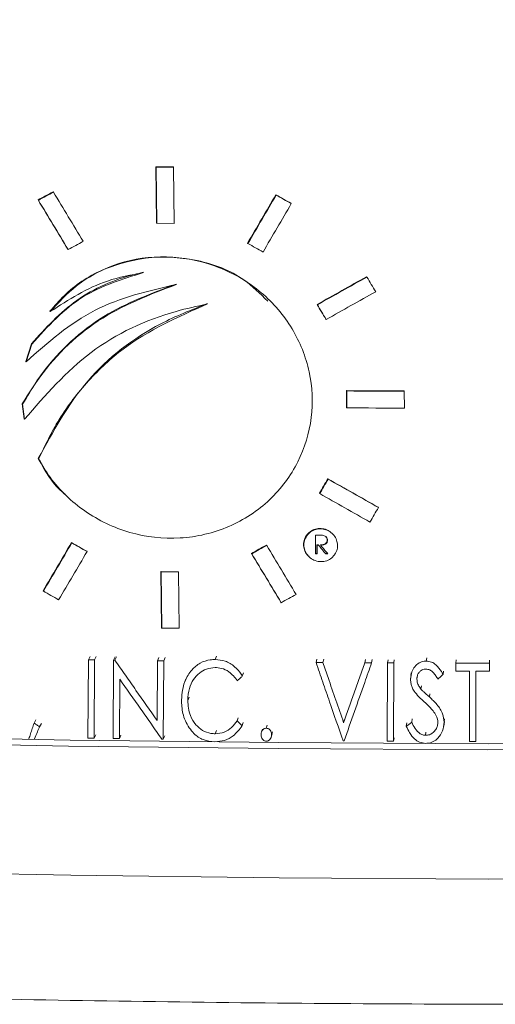
# Model space of a CAD drawing. Units: inches. Extents: x 4 to 307, y 2 to 198.
# Drawn here: x 261 to 262, y 93 to 93 of the extents above; entities that cross this region are included whole.
import ezdxf

# ---------------------------------------------------------------- set-up
doc = ezdxf.new("R2010")
doc.units = ezdxf.units.IN
doc.header["$LTSCALE"] = 2
doc.header["$MEASUREMENT"] = 0
doc.linetypes.add('SLD-Solid', pattern=[0])

msp = doc.modelspace()

# ---------------------------------------------------------------- linework, layer by layer
at = {"color": 7, "linetype": 'SLD-Solid', "lineweight": 15}
for p, q in [((261.4930548, 93.1968277), (261.506914, 93.1966457)), ((261.4936169, 93.1520686), (261.4930548, 93.1968277)), ((261.4930548, 93.1968277), (261.4933239, 93.1965628)), ((261.4933239, 93.1965628), (261.4938858, 93.1518038)), ((261.4933239, 93.1965628), (261.5071826, 93.196381)), ((261.506914, 93.1966457), (261.5071826, 93.196381)), ((261.5077439, 93.1516225), (261.5071826, 93.196381)), ((261.4113697, 93.1768494), (261.4116403, 93.1765831)), ((261.5887724, 93.1745203), (261.5890397, 93.174257)), ((261.3993999, 93.1703439), (261.3996705, 93.1700773)), ((261.6008064, 93.1677), (261.6010735, 93.1674369)), ((261.4936169, 93.1520686), (261.4938858, 93.1518038)), ((261.4938858, 93.1518038), (261.5077439, 93.1516225)), ((261.5662403, 93.1359824), (261.5665079, 93.1357188)), ((261.423082, 93.1311822), (261.4233522, 93.1309161)), ((261.6610326, 93.1092727), (261.6612988, 93.1090106)), ((261.5836681, 93.0905815), (261.5833952, 93.0908502)), ((261.6215614, 93.0871673), (261.6218282, 93.0869046)), ((261.4088511, 93.0817439), (261.4091215, 93.0814775)), ((261.6285959, 93.0754876), (261.6288627, 93.075225)), ((261.3895697, 93.0418654), (261.3940821, 93.0559401)), ((261.3943528, 93.0556735), (261.3898406, 93.0415986)), ((261.3940821, 93.0559401), (261.3943528, 93.0556735)), ((261.3895697, 93.0418654), (261.3898406, 93.0415986)), ((261.6450939, 93.0051091), (261.6449268, 93.0185351)), ((261.6449268, 93.0185351), (261.6451933, 93.0182727)), ((261.6451933, 93.0182727), (261.6453604, 93.0048467)), ((261.6907702, 93.0182761), (261.691036, 93.0180144)), ((261.6912027, 93.0045887), (261.691036, 93.0180144)), ((261.3884108, 92.9961058), (261.3868136, 93.0081298)), ((261.3868136, 93.0081298), (261.3870846, 93.007863)), ((261.3870846, 93.007863), (261.3886816, 92.995839)), ((261.6450939, 93.0051091), (261.6453604, 93.0048467)), ((261.3884108, 92.9961058), (261.3886816, 92.995839)), ((261.39956, 92.9644409), (261.3998306, 92.9641744)), ((261.6301784, 92.9483754), (261.6304452, 92.9481128)), ((261.4208518, 92.9359203), (261.4211524, 92.9356243)), ((261.6234341, 92.9367992), (261.6237009, 92.9365365)), ((261.6701897, 92.9257434), (261.6704559, 92.9254813)), ((261.6202417, 92.9035168), (261.6204274, 92.8886066)), ((261.6296375, 92.8997198), (261.6299043, 92.8994571)), ((261.6339578, 92.9045464), (261.6336914, 92.9048088)), ((261.4260281, 92.8975541), (261.4262982, 92.8972881)), ((261.4381514, 92.8906463), (261.4384214, 92.8903805)), ((261.581203, 92.8955515), (261.5814705, 92.8952882)), ((261.6214485, 92.8957404), (261.6215341, 92.8888588)), ((261.6214485, 92.8957404), (261.6217153, 92.8954776)), ((261.6218009, 92.888596), (261.6217153, 92.8954776)), ((261.6225643, 92.8957318), (261.6228312, 92.8954691)), ((261.6242627, 92.895719), (261.6245294, 92.8954562)), ((261.5693265, 92.8889545), (261.5695943, 92.8886909)), ((261.6148324, 92.8866309), (261.6150994, 92.8863679)), ((261.6215341, 92.8888588), (261.6218009, 92.888596)), ((261.6299696, 92.8887956), (261.6302364, 92.8885329)), ((261.4976612, 92.8298024), (261.4970996, 92.8745612)), ((261.4970996, 92.8745612), (261.510955, 92.8743828)), ((261.4970996, 92.8745612), (261.4973684, 92.8742965)), ((261.4973684, 92.8742965), (261.49793, 92.8295376)), ((261.4973684, 92.8742965), (261.5112235, 92.8741183)), ((261.510955, 92.8743828), (261.5112235, 92.8741183)), ((261.5117846, 92.8293599), (261.5112235, 92.8741183)), ((261.4033301, 92.8591794), (261.4036006, 92.858913)), ((261.5928217, 92.8499763), (261.593089, 92.8497131)), ((261.4976612, 92.8298024), (261.49793, 92.8295376)), ((261.49793, 92.8295376), (261.5117846, 92.8293599)), ((261.4390171, 92.7419432), (261.4394093, 92.8042481)), ((261.4394093, 92.8042481), (261.4407503, 92.8068278)), ((261.4444044, 92.8041704), (261.4440177, 92.7418654)), ((261.4444044, 92.8041704), (261.4457266, 92.8067504)), ((261.4594762, 92.8039425), (261.4607416, 92.8065233)), ((261.4605303, 92.8039269), (261.4617919, 92.8065079)), ((261.494468, 92.8034522), (261.4956019, 92.8060349)), ((261.4994689, 92.8033866), (261.5005839, 92.8059695)), ((261.5404428, 92.8044881), (261.5414037, 92.807073)), ((261.6207817, 92.8021319), (261.6214403, 92.8047196)), ((261.6262358, 92.8020907), (261.6268737, 92.8046785)), ((261.6595927, 92.8018672), (261.660105, 92.8044558)), ((261.6650486, 92.8018353), (261.6655404, 92.804424)), ((261.6776636, 92.8017665), (261.6781081, 92.8043555)), ((261.6826767, 92.8017411), (261.6831023, 92.8043302)), ((261.7085743, 92.8032252), (261.7089024, 92.8058148)), ((261.7321464, 92.8015495), (261.7323858, 92.8041394)), ((261.7588914, 92.8014907), (261.7590302, 92.8040807)), ((261.4591062, 92.7416373), (261.4594762, 92.8039425)), ((261.4942153, 92.7559365), (261.494468, 92.8034522)), ((261.4994689, 92.8033866), (261.4991427, 92.7410807)), ((261.6775337, 92.7394588), (261.6776636, 92.8017665)), ((261.6826767, 92.8017411), (261.6825522, 92.7394334)), ((261.7321392, 92.7951594), (261.7321464, 92.8015495)), ((261.7588914, 92.8014907), (261.7588872, 92.7951005)), ((261.7588872, 92.7951005), (261.759026, 92.7976906)), ((261.4643863, 92.7889547), (261.464109, 92.7415639)), ((261.5171619, 92.7891528), (261.5159979, 92.7862932)), ((261.5620529, 92.7912253), (261.5629322, 92.793811)), ((261.6961063, 92.7887355), (261.6964112, 92.7908413)), ((261.6966575, 92.7937903), (261.6963457, 92.7916959)), ((261.7011214, 92.7889761), (261.7015177, 92.7918589)), ((261.7220224, 92.792631), (261.7222999, 92.7952208)), ((261.7429533, 92.739214), (261.7430052, 92.7951317)), ((261.7480206, 92.7951206), (261.7479733, 92.7392029)), ((261.7043864, 92.7809122), (261.7047301, 92.7835017)), ((261.5185738, 92.7719288), (261.5196163, 92.7745126)), ((261.5579391, 92.7555696), (261.5588333, 92.7581552)), ((261.6969869, 92.7545442), (261.6973583, 92.7571336)), ((261.7228093, 92.7545343), (261.7230836, 92.757124)), ((261.3961494, 92.7538403), (261.3976517, 92.7564173)), ((261.4005911, 92.7509914), (261.4020767, 92.7535687)), ((261.5618904, 92.7518218), (261.5627696, 92.7544075)), ((261.5811777, 92.7497472), (261.5819845, 92.7523336)), ((261.6427835, 92.7541318), (261.6433588, 92.7567201)), ((261.6926952, 92.7514055), (261.6930828, 92.7539948)), ((261.7225903, 92.7514602), (261.7229839, 92.7552097)), ((261.4440177, 92.7418654), (261.4453398, 92.7444454)), ((261.464109, 92.7415639), (261.4653556, 92.744145)), ((261.4991427, 92.7410807), (261.5002577, 92.7436637)), ((261.540411, 92.7453742), (261.5413709, 92.747959)), ((261.5780449, 92.7489702), (261.5772579, 92.7465068)), ((261.5850259, 92.7425193), (261.5858988, 92.7453799)), ((261.5853356, 92.744516), (261.5860831, 92.7469603)), ((261.6825522, 92.7394334), (261.6829778, 92.7420226)), ((261.7079736, 92.7441145), (261.7083035, 92.7467041)), ((261.7479733, 92.7392029), (261.7481531, 92.7417929))]:
    msp.add_line(p, q, dxfattribs=at)
at = {"color": 8, "linetype": 'SLD-Solid', "lineweight": 15}
msp.add_line((261.7110778, 92.7746828), (261.7113962, 92.7772724), dxfattribs=at)
at = {"color": 7, "linetype": 'SLD-Solid', "lineweight": 15, "flags": 128}
for points in [[(265.7396377, 93.5666674), (265.7602945, 93.5471341), (265.7847286, 93.5183957), (265.8022576, 93.4895057), (265.8128505, 93.460514), (265.816489, 93.4314709), (265.8131671, 93.4024266), (265.8028901, 93.3734315), (265.785676, 93.3445358), (265.7615549, 93.3157893), (265.7305681, 93.2872421), (265.6927695, 93.2589433), (265.6482247, 93.2309421), (265.5970102, 93.2032869), (265.5392152, 93.1760256), (265.4749398, 93.1492053), (265.404295, 93.1228726), (265.3274029, 93.097073), (265.2443972, 93.0718511), (265.1554213, 93.0472507), (265.060629, 93.0233142), (264.9601849, 93.0000832), (264.8542626, 92.9775979), (264.7430453, 92.9558972), (264.6267257, 92.9350186), (264.5055053, 92.9149984), (264.379594, 92.8958711), (264.2492095, 92.8776699), (264.1145775, 92.8604262), (263.9759313, 92.8441701), (263.833511, 92.8289295), (263.6875628, 92.8147308), (263.5383398, 92.8015987), (263.3860997, 92.7895559), (263.2311069, 92.7786232), (263.0736289, 92.7688196), (262.9139389, 92.760162), (262.7523131, 92.7526654), (262.5890315, 92.7463428), (262.4243763, 92.7412052), (262.2586331, 92.7372614), (262.0920885, 92.7345182), (261.9250309, 92.7329805), (261.7577497, 92.7326508), (261.5905342, 92.7335298), (261.423674, 92.7356158), (261.2574579, 92.7389055), (261.0921738, 92.7433929), (260.9281078, 92.7490703), (260.7655438, 92.755928), (260.6047634, 92.763954), (260.4460448, 92.7731345), (260.2896628, 92.7834535), (260.1358881, 92.7948932), (259.9849871, 92.8074339), (259.8372207, 92.8210536), (259.6928451, 92.835729), (259.55211, 92.8514346), (259.415259, 92.8681432), (259.2825292, 92.8858259), (259.1541504, 92.904452), (259.0303447, 92.9239894), (258.9113263, 92.9444041), (258.7973014, 92.965661), (258.6884675, 92.9877231), (258.5850128, 93.0105522), (258.4871166, 93.0341089), (258.3949483, 93.0583523), (258.3086673, 93.0832406), (258.2284235, 93.1087305), (258.1543551, 93.1347781), (258.0865907, 93.1613381), (258.0252476, 93.1883646), (257.9704319, 93.2158109), (257.9222387, 93.2436293), (257.8807512, 93.2717718), (257.8460415, 93.3001896), (257.8181693, 93.3288335), (257.7971833, 93.357654), (257.7831194, 93.3866012), (257.7760021, 93.4156248), (257.7758439, 93.4446748), (257.7826447, 93.4737007), (257.7963932, 93.5026524), (257.8170652, 93.5314798), (257.8446251, 93.5601328), (257.851904, 93.5666674)], [(265.7430619, 93.5528078), (265.7466997, 93.5491294), (265.7710504, 93.5204896), (265.7885191, 93.4916985), (265.7990756, 93.4628063), (265.8027017, 93.4338628), (265.7993911, 93.4049181), (265.7891493, 93.3760225), (265.7719946, 93.3472258), (265.747956, 93.318578), (265.7170755, 93.2901286), (265.6794065, 93.2619269), (265.6350143, 93.2340217), (265.5839755, 93.2064613), (265.5263788, 93.1792934), (265.4623235, 93.1525652), (265.391921, 93.1263227), (265.3152929, 93.1006116), (265.2325718, 93.0754762), (265.1439007, 93.0509601), (265.0494336, 93.0271057), (264.949334, 93.0039544), (264.8437747, 92.9815462), (264.732939, 92.9599199), (264.6170183, 92.9391129), (264.4962136, 92.9191613), (264.3707338, 92.9000996), (264.2407965, 92.8819608), (264.1066263, 92.8647763), (263.9684555, 92.8485759), (263.8265235, 92.8333875), (263.6810756, 92.8192376), (263.5323644, 92.8061505), (263.3806465, 92.794149), (263.226185, 92.7832538), (263.0692472, 92.7734838), (262.9101046, 92.7648559), (262.7490332, 92.757385), (262.5863112, 92.7510841), (262.422221, 92.7459641), (262.2570459, 92.7420338), (262.0910726, 92.7393), (261.9245877, 92.7377676), (261.7578799, 92.737439), (261.5912379, 92.738315), (261.4249498, 92.7403939), (261.2593038, 92.7436722), (261.0945865, 92.7481442), (260.931083, 92.7538022), (260.7690766, 92.7606364), (260.6088473, 92.7686349), (260.450673, 92.7777839), (260.2948274, 92.7880676), (260.14158, 92.799468), (259.9911964, 92.8119656), (259.8439367, 92.8255387), (259.7000562, 92.8401638), (259.5598036, 92.8558155), (259.423422, 92.8724668), (259.2911474, 92.8900889), (259.1632087, 92.9086511), (259.0398274, 92.9281215), (258.9212172, 92.9484662), (258.8075833, 92.9696502), (258.6991225, 92.9916366), (258.5960228, 93.0143875), (258.4984622, 93.0378634), (258.4066101, 93.0620237), (258.320625, 93.0868266), (258.2406561, 93.1122292), (258.1668418, 93.1381874), (258.0993098, 93.1646563), (258.038177, 93.1915901), (257.9835492, 93.2189423), (257.9355213, 93.2466653), (257.8941763, 93.2747113), (257.8595855, 93.3030317), (257.8318089, 93.3315774), (257.8108944, 93.3602991), (257.796879, 93.3891469), (257.7897861, 93.4180711), (257.7896285, 93.4470214), (257.7964061, 93.4759478), (257.8101073, 93.5048003), (257.8307084, 93.5335288), (257.8511046, 93.5553913)], [(261.6233045, 92.9034934), (261.6229217, 92.9034963), (261.6225388, 92.9034992), (261.6221559, 92.9035022), (261.621773, 92.9035051), (261.6213903, 92.903508), (261.6210074, 92.903511), (261.6206244, 92.9035139), (261.6202417, 92.9035168)], [(261.6225643, 92.8957318), (261.6224249, 92.8957329), (261.6222854, 92.895734), (261.622146, 92.8957351), (261.6220065, 92.8957361), (261.6218668, 92.8957372), (261.6217274, 92.8957383), (261.6215879, 92.8957393), (261.6214485, 92.8957404)], [(261.6217153, 92.8954776), (261.6218547, 92.8954766), (261.6219942, 92.8954755), (261.6221338, 92.8954745), (261.6222731, 92.8954734), (261.6224127, 92.8954723), (261.6225521, 92.8954712), (261.6226916, 92.8954702), (261.6228312, 92.8954691)], [(261.6215341, 92.8888588), (261.6213624, 92.8888601), (261.6211907, 92.8888614), (261.6210189, 92.8888627), (261.6208474, 92.8888641), (261.6206757, 92.8888654), (261.6205039, 92.8888667), (261.6203323, 92.8888681), (261.6201606, 92.8888694)], [(261.6204274, 92.8886066), (261.6205992, 92.8886053), (261.6207707, 92.888604), (261.6209426, 92.8886027), (261.6211142, 92.8886013), (261.6212859, 92.8886), (261.6214576, 92.8885987), (261.6216292, 92.8885973), (261.6218009, 92.888596)], [(261.6299696, 92.8887956), (261.6297574, 92.8887971), (261.6295452, 92.8887987), (261.6293329, 92.8888002), (261.6291207, 92.8888018), (261.6289084, 92.8888034), (261.6286962, 92.8888049), (261.6284839, 92.8888065), (261.6282718, 92.8888081)], [(261.6285384, 92.8885454), (261.6287507, 92.8885438), (261.628963, 92.8885423), (261.6291752, 92.8885407), (261.6293874, 92.8885392), (261.6295997, 92.8885376), (261.6298119, 92.8885361), (261.6300241, 92.8885345), (261.6302364, 92.8885329)], [(261.4394093, 92.8042481), (261.4400337, 92.8042383), (261.4406581, 92.8042286), (261.4412825, 92.8042188), (261.4419067, 92.8042091), (261.4425311, 92.8041994), (261.4431556, 92.8041897), (261.44378, 92.80418), (261.4444044, 92.8041704)], [(261.4594762, 92.8039425), (261.4596079, 92.8039405), (261.4597398, 92.8039386), (261.4598716, 92.8039366), (261.4600032, 92.8039347), (261.4601351, 92.8039328), (261.4602668, 92.8039308), (261.4603984, 92.8039289), (261.4605303, 92.8039269)], [(261.494468, 92.8034522), (261.4950933, 92.803444), (261.4957183, 92.8034357), (261.4963433, 92.8034275), (261.4969684, 92.8034192), (261.4975936, 92.8034111), (261.4982187, 92.8034029), (261.4988438, 92.8033947), (261.4994689, 92.8033866)], [(261.6207817, 92.8021319), (261.6214636, 92.8021267), (261.6221453, 92.8021215), (261.622827, 92.8021163), (261.6235088, 92.8021111), (261.6241904, 92.802106), (261.6248722, 92.8021009), (261.625554, 92.8020958), (261.6262358, 92.8020907)], [(261.6595927, 92.8018672), (261.6602746, 92.8018631), (261.6609565, 92.8018591), (261.6616385, 92.801855), (261.6623206, 92.8018511), (261.6630026, 92.8018471), (261.6636845, 92.8018431), (261.6643665, 92.8018392), (261.6650486, 92.8018353)], [(261.6776636, 92.8017665), (261.6782904, 92.8017632), (261.6789169, 92.80176), (261.6795436, 92.8017568), (261.6801702, 92.8017536), (261.6807968, 92.8017504), (261.6814234, 92.8017473), (261.6820501, 92.8017442), (261.6826767, 92.8017411)], [(261.7430052, 92.7951317), (261.7416469, 92.7951348), (261.7402887, 92.7951381), (261.7389305, 92.7951415), (261.7375723, 92.7951449), (261.7362139, 92.7951484), (261.7348557, 92.795152), (261.7334974, 92.7951556), (261.7321392, 92.7951594)], [(261.7588872, 92.7951005), (261.7575289, 92.7951027), (261.7561705, 92.795105), (261.7548123, 92.7951074), (261.7534537, 92.7951099), (261.7520956, 92.7951125), (261.7507372, 92.7951151), (261.7493789, 92.7951178), (261.7480206, 92.7951206)], [(261.4440177, 92.7418654), (261.4433926, 92.7418751), (261.4427675, 92.7418847), (261.4421424, 92.7418945), (261.4415173, 92.7419042), (261.4408921, 92.7419139), (261.4402672, 92.7419237), (261.4396422, 92.7419334), (261.4390171, 92.7419432)], [(261.464109, 92.7415639), (261.4634834, 92.741573), (261.4628581, 92.7415821), (261.4622328, 92.7415913), (261.4616074, 92.7416004), (261.460982, 92.7416096), (261.4603566, 92.7416188), (261.4597314, 92.7416281), (261.4591062, 92.7416373)], [(261.4991427, 92.7410807), (261.4990011, 92.7410826), (261.4988592, 92.7410844), (261.4987175, 92.7410863), (261.4985756, 92.7410881), (261.498434, 92.74109), (261.4982921, 92.7410918), (261.4981504, 92.7410937), (261.4980085, 92.7410955)], [(261.6431627, 92.7396627), (261.643058, 92.7396633), (261.6429536, 92.739664), (261.642849, 92.7396648), (261.6427446, 92.7396655), (261.64264, 92.7396662), (261.6425356, 92.7396669), (261.642431, 92.7396676), (261.6423266, 92.7396683)], [(261.6825522, 92.7394334), (261.6819249, 92.7394366), (261.6812976, 92.7394397), (261.6806703, 92.7394428), (261.680043, 92.739446), (261.6794156, 92.7394492), (261.6787884, 92.7394524), (261.678161, 92.7394556), (261.6775337, 92.7394588)], [(261.7479733, 92.7392029), (261.7473459, 92.7392042), (261.7467183, 92.7392056), (261.7460908, 92.7392069), (261.7454633, 92.7392083), (261.7448357, 92.7392097), (261.7442083, 92.7392111), (261.7435808, 92.7392125), (261.7429533, 92.739214)]]:
    msp.add_lwpolyline(points, dxfattribs=at)
at = {"color": 8, "linetype": 'SLD-Solid', "lineweight": 15, "flags": 128}
msp.add_lwpolyline([(265.7953884, 93.3021664), (265.7941611, 93.2963236), (265.7839328, 93.2674657), (265.7668004, 93.2387066), (265.7427931, 93.2100962), (265.7119532, 93.1816839), (265.6743332, 93.1535191), (265.6299991, 93.1256503), (265.5790271, 93.098126), (265.5215056, 93.0709936), (265.4575341, 93.0443003), (265.3872233, 93.0180921), (265.3106952, 92.9924145), (265.2280822, 92.967312), (265.1395272, 92.9428279), (265.0451834, 92.9190047), (264.9452143, 92.8958837), (264.839793, 92.8735047), (264.7291021, 92.8519066), (264.6133329, 92.8311268), (264.4926859, 92.8112013), (264.3673702, 92.7921645), (264.2376025, 92.7740494), (264.1036074, 92.7568874), (263.9656173, 92.7407081), (263.8238708, 92.7255396), (263.6786131, 92.7114081), (263.5300959, 92.6983381), (263.3785761, 92.6863523), (263.2243164, 92.6754714), (263.0675836, 92.6657141), (262.908649, 92.6570975), (262.7477878, 92.6496363), (262.5852785, 92.6433437), (262.4214025, 92.6382303), (262.2564433, 92.6343051), (262.0906867, 92.631575), (261.9244194, 92.6300445), (261.7579295, 92.6297164), (261.5915051, 92.6305912), (261.4254344, 92.6326674), (261.2600046, 92.6359415), (261.0955025, 92.6404077), (260.9322126, 92.6460583), (260.7704176, 92.6528835), (260.6103978, 92.6608715), (260.4524302, 92.6700086), (260.2967879, 92.6802788), (260.1437409, 92.6916644), (259.9935536, 92.7041457), (259.8464865, 92.717701), (259.7027939, 92.732307), (259.5627246, 92.7479383), (259.4265211, 92.7645678), (259.2944191, 92.7821668), (259.1666476, 92.8007049), (259.0434276, 92.8201498), (258.9249722, 92.840468), (258.8114868, 92.8616242), (258.7031679, 92.883582), (258.6002025, 92.9063031), (258.5027696, 92.9297483), (258.4110372, 92.9538771), (258.3251645, 92.9786476), (258.2453001, 93.004017), (258.1715823, 93.0299413), (258.1041385, 93.0563756), (258.0430854, 93.0832743), (257.9885293, 93.1105907), (257.9405641, 93.1382775), (257.8992728, 93.1662869), (257.8647272, 93.1945703), (257.8369869, 93.2230787), (257.8161002, 93.2517628), (257.8021025, 93.280573), (257.796007, 93.3029681)], dxfattribs=at)
at = {"color": 7, "linetype": 'SLD-Solid', "lineweight": 15}
for centre, radius, start, end in [((261.7957041, 115.649988), 22.6319552, 269.61828459, 269.73434509), ((261.7957162, 115.6602574), 22.642485, 269.61910577, 269.73511064), ((261.7958712, 115.6768954), 22.6725483, 269.61964148, 269.73549131), ((261.7956586, 115.5735544), 22.7720935, 269.84019973, 269.90749163)]:
    msp.add_arc(centre, radius, start, end, dxfattribs=at)
for centre, major_axis, ratio, start_param, end_param in [((261.6414922, 94.3617414), (3.8585595, 2.2881003), 0.20432078, 4.52948936, 4.5325747), ((261.6414325, 94.3617051), (3.8600509, 2.2889847), 0.20432078, 4.52959859, 4.53268266), ((262.2854758, 91.2194562), (-4.1057287, 6.9249111), 0.03174526, 4.97415576, 4.9800431), ((261.3346037, 94.5500616), (3.7908767, 6.7403564), 0.11697598, 4.56718299, 4.57301376), ((261.3344224, 94.5497421), (3.7923667, 6.7430056), 0.11697598, 4.56727555, 4.57310397), ((261.9531593, 93.2660585), (3.9630913, -2.2285126), 0.05693282, 4.65236446, 4.65541189), ((261.9532189, 93.2660259), (3.9645928, -2.2293569), 0.05693282, 4.652452, 4.6554982), ((262.2855218, 91.1928544), (-4.106114, 6.9255609), 0.03174526, 4.97718742, 4.98308147), ((262.285703, 91.1925461), (-4.1076336, 6.928124), 0.03174526, 4.97708595, 4.98297757), ((261.3341952, 94.522818), (3.7942343, 6.7463264), 0.11697598, 4.57041895, 4.57624251), ((261.6412887, 94.310573), (3.8636487, 2.2911182), 0.20432078, 4.53578912, 4.53886583), ((261.9533628, 93.2149025), (3.9682151, -2.2313938), 0.05693282, 4.64679901, 4.64984715), ((261.6409239, 94.1597694), (3.872771, 2.2965277), 0.20432078, 4.58685241, 4.59697044), ((261.6408643, 94.1597331), (3.8742624, 2.2974121), 0.20432078, 4.58693797, 4.59705196), ((262.2824843, 91.5737735), (-4.0806474, 6.8826077), 0.03174526, 4.91674365, 4.91848196), ((261.6408212, 94.1443935), (3.8753418, 2.2980521), 0.20432078, 4.58875244, 4.5988604), ((262.2830604, 91.4843813), (-4.0854774, 6.8907543), 0.03174526, 4.92653484, 4.92827693), ((262.2832416, 91.484073), (-4.0869971, 6.8933175), 0.03174526, 4.92645343, 4.92819482), ((261.3321423, 94.2583839), (3.8111098, 6.7763318), 0.11697598, 4.5822247, 4.58396229), ((261.331961, 94.2580644), (3.8125997, 6.778981), 0.11697598, 4.58231075, 4.58404764), ((261.9537275, 93.0641213), (3.9773994, -2.2365583), 0.05693282, 4.66299727, 4.67308117), ((261.9537871, 93.0640887), (3.978901, -2.2374027), 0.05693282, 4.66308024, 4.67316012), ((261.9538303, 93.0487517), (3.9799877, -2.2380137), 0.05693282, 4.66139219, 4.67147369), ((261.3312037, 94.1683175), (3.8188253, 6.7900504), 0.11697598, 4.59267691, 4.59440931), ((261.3346037, 94.5500616), (3.7908767, 6.7403564), 0.11697598, 4.52507433, 4.53093767), ((261.3344224, 94.5497421), (3.7923667, 6.7430056), 0.11697598, 4.52518402, 4.53104496), ((261.3341952, 94.522818), (3.7942343, 6.7463264), 0.11697598, 4.52836591, 4.53422114), ((261.954195, 92.8979704), (3.989172, -2.2431782), 0.05693282, 4.61167066, 4.61473451), ((261.9542547, 92.8979378), (3.9906735, -2.2440226), 0.05693282, 4.61177408, 4.61483668), ((261.6404564, 93.9935899), (3.8844641, 2.3034616), 0.20432078, 4.57363639, 4.57667203), ((261.6403968, 93.9935536), (3.8859555, 2.304346), 0.20432078, 4.57372698, 4.57676141), ((262.2854758, 91.2194562), (-4.1057287, 6.9249111), 0.03174526, 4.93215867, 4.93795258), ((262.1455791, 92.0937279), (-4.0489487, 4.9367598), 0.01651004, 4.86053749, 4.86195855), ((262.1454359, 92.0959567), (-4.047291, 4.9347387), 0.01651004, 4.86019809, 4.86161958), ((262.1455664, 92.0957967), (-4.0488021, 4.936581), 0.01651004, 4.86011629, 4.86153721), ((262.2855218, 91.1928544), (-4.106114, 6.9255609), 0.03174526, 4.93514636, 4.94094595), ((262.285703, 91.1925461), (-4.1076336, 6.928124), 0.03174526, 4.93506193, 4.94085919), ((261.9543985, 92.8468145), (3.9942958, -2.2460595), 0.05693282, 4.60612669, 4.60919202), ((261.6402529, 93.9424215), (3.8895534, 2.3064795), 0.20432078, 4.57977778, 4.58280592)]:
    msp.add_ellipse(centre, major_axis=major_axis, ratio=ratio, start_param=start_param, end_param=end_param, dxfattribs=at)
for points, knots in [([(257.7967925, 93.3022682), (257.797371, 93.2980723), (257.7998083, 93.2803969), (257.8100703, 93.2506642), (257.8270156, 93.2136391), (257.8496258, 93.1782012), (257.8776646, 93.1437082), (257.9120413, 93.1097118), (257.9535533, 93.0759502), (258.0026628, 93.0425885), (258.0589905, 93.0101135), (258.1215491, 92.9789986), (258.1893771, 92.9494379), (258.2620114, 92.9213439), (258.339343, 92.8945283), (258.4213535, 92.8688365), (258.5080304, 92.8441593), (258.5993453, 92.8204219), (258.6952448, 92.7975826), (258.7956534, 92.775615), (258.9004758, 92.7545083), (259.0095975, 92.7342626), (259.1228892, 92.7148811), (259.2402074, 92.6963766), (259.3613972, 92.6787586), (259.4862914, 92.6620462), (259.6147142, 92.6462527), (259.7464808, 92.6313951), (259.8813978, 92.6174921), (260.0192653, 92.6045583), (260.1598765, 92.5926113), (260.303019, 92.5816652), (260.4484747, 92.571735), (260.5960206, 92.5628344), (260.7454301, 92.5549738), (260.8964724, 92.548166), (261.0489137, 92.5424194), (261.202517, 92.5377419), (261.3570436, 92.5341411), (261.5122525, 92.5316211), (261.6679018, 92.5301862), (261.8237484, 92.5298377), (261.9795487, 92.5305761), (262.1350588, 92.532401), (262.2900352, 92.5353092), (262.444236, 92.5392967), (262.5974207, 92.5443566), (262.7493509, 92.550483), (262.8997903, 92.5576668), (263.0485054, 92.565898), (263.1952664, 92.5751639), (263.3398466, 92.5854534), (263.4820238, 92.5967506), (263.6215813, 92.609042), (263.7583063, 92.6223097), (263.8919935, 92.6365378), (264.0224424, 92.6517087), (264.1494608, 92.6678041), (264.272863, 92.6848058), (264.3924732, 92.7026954), (264.5081236, 92.7214577), (264.6196576, 92.7410759), (264.726929, 92.7615384), (264.8298057, 92.7828341), (264.9281684, 92.8049612), (265.0219153, 92.8279236), (265.1109625, 92.8517362), (265.1952484, 92.8764334), (265.2747358, 92.9020714), (265.3494161, 92.9287438), (265.4193112, 92.9565966), (265.4844678, 92.9858547), (265.5449351, 93.0168487), (265.6006845, 93.0500384), (265.6494423, 93.084552), (265.6905428, 93.1198283), (265.7237061, 93.1548574), (265.7504348, 93.1903908), (265.7711368, 93.2266773), (265.7866043, 93.2633716), (265.7923634, 93.2889558), (265.7951344, 93.3012659)], [0, 0, 0, 0, 0.00282051, 0.0118818, 0.02121244, 0.03104333, 0.0416199, 0.0531746, 0.06583644, 0.07947514, 0.09366252, 0.10790237, 0.12195988, 0.13581421, 0.14949274, 0.16302985, 0.17645548, 0.18979333, 0.20306165, 0.21627443, 0.22944242, 0.24257393, 0.25567552, 0.26875233, 0.28180849, 0.29484733, 0.30787155, 0.3208834, 0.33388471, 0.34687703, 0.35986167, 0.37283975, 0.38581223, 0.39877993, 0.41174359, 0.42470386, 0.43766132, 0.45061648, 0.46356985, 0.47652185, 0.48947293, 0.50242348, 0.51537393, 0.52832455, 0.54127571, 0.55422783, 0.56718129, 0.58013659, 0.59309417, 0.60605452, 0.61901825, 0.63198596, 0.64495832, 0.65793615, 0.67092037, 0.683912, 0.69691229, 0.70992267, 0.72294484, 0.73598086, 0.7490332, 0.76210486, 0.77519956, 0.78832188, 0.80147757, 0.81467393, 0.82792023, 0.84122844, 0.85461407, 0.86809722, 0.88170373, 0.89546562, 0.90941825, 0.92358641, 0.93793727, 0.95059014, 0.96217213, 0.97270901, 0.98241829, 0.99154037, 1, 1, 1, 1]), ([(261.4088511, 93.0817439), (261.4124592, 93.0859757), (261.4239784, 93.0994864), (261.4499401, 93.116493), (261.4871799, 93.1267264), (261.5267008, 93.1239394), (261.5607015, 93.1113624), (261.576275, 93.0957531), (261.5823407, 93.0896734)], [0, 0, 0, 0, 0.08541228, 0.27269075, 0.466418, 0.66650562, 0.87010761, 1, 1, 1, 1]), ([(261.3998306, 92.9641744), (261.4027559, 92.9592183), (261.4122079, 92.9432045), (261.4358171, 92.9208263), (261.471991, 92.9034989), (261.5125201, 92.8989323), (261.5519838, 92.9081672), (261.5851182, 92.9298621), (261.6080894, 92.9606989), (261.6189852, 92.9967005), (261.6172692, 93.0340291), (261.6033024, 93.0690719), (261.5782655, 93.0983449), (261.5443767, 93.1185505), (261.5049848, 93.1270082), (261.4649358, 93.1219844), (261.4313105, 93.105792), (261.4157587, 93.0887505), (261.4091215, 93.0814775)], [0, 0, 0, 0, 0.02927123, 0.09457955, 0.16177312, 0.23034999, 0.29850138, 0.36480152, 0.42893982, 0.49158245, 0.5538008, 0.61660826, 0.68074268, 0.74655629, 0.81390441, 0.88203519, 0.9496551, 1, 1, 1, 1]), ([(261.3940821, 93.0559401), (261.4054088, 93.0683813), (261.4280508, 93.0932513), (261.4620514, 93.1078586), (261.4806641, 93.1122225), (261.4829793, 93.1127653)], [0, 0, 0, 0, 0.467089727, 0.933714, 1, 1, 1, 1]), ([(261.4832485, 93.1125003), (261.4665985, 93.1073656), (261.4317262, 93.0966115), (261.4071795, 93.0697235), (261.3943528, 93.0556735)], [0, 0, 0, 0, 0.47745986, 1, 1, 1, 1]), ([(261.4091215, 93.0814775), (261.423749, 93.0909463), (261.446698, 93.1058018), (261.473522, 93.1107177), (261.4832485, 93.1125003)], [0, 0, 0, 0, 0.63739418, 1, 1, 1, 1]), ([(261.3868136, 93.0081298), (261.392112, 93.0166638), (261.4089445, 93.043776), (261.4491023, 93.080787), (261.4896249, 93.0959728), (261.5094627, 93.103407)], [0, 0, 0, 0, 0.18994267, 0.60343776, 1, 1, 1, 1]), ([(261.5097312, 93.1031424), (261.488112, 93.0948609), (261.4448476, 93.0782879), (261.4061674, 93.0395696), (261.3907238, 93.0139097), (261.3870846, 93.007863)], [0, 0, 0, 0, 0.43292511, 0.86637143, 1, 1, 1, 1]), ([(261.3898406, 93.0415986), (261.4072665, 93.0569505), (261.441942, 93.087499), (261.4872115, 93.0979457), (261.5097312, 93.1031424)], [0, 0, 0, 0, 0.50254291, 1, 1, 1, 1]), ([(261.3886816, 92.995839), (261.405176, 93.0148885), (261.4381485, 93.0529686), (261.4930348, 93.0786489), (261.5259237, 93.0857571), (261.5342672, 93.0875603)], [0, 0, 0, 0, 0.42760673, 0.85478974, 1, 1, 1, 1]), ([(261.39956, 92.9644409), (261.4113798, 92.9861273), (261.4350093, 93.0294811), (261.4861854, 93.068806), (261.5215193, 93.0828605), (261.5339991, 93.0878245)], [0, 0, 0, 0, 0.39297049, 0.78559844, 1, 1, 1, 1]), ([(261.5342672, 93.0875603), (261.5108078, 93.0772069), (261.4757379, 93.0617294), (261.4386035, 93.0266134), (261.4155383, 92.9971726), (261.4049064, 92.9748374), (261.3998306, 92.9641744)], [0, 0, 0, 0, 0.40473442, 0.60504564, 0.81144519, 1, 1, 1, 1]), ([(261.4210278, 92.9361655), (261.4205237, 92.9365218), (261.4124904, 92.9421998), (261.4060657, 92.9528777), (261.4005631, 92.962658), (261.39956, 92.9644409)], [0, 0, 0, 0, 0.05190945, 0.82716051, 1, 1, 1, 1]), ([(261.6336591, 92.904765), (261.6326006, 92.9056659), (261.6303685, 92.9075656), (261.6259791, 92.9088734), (261.6213119, 92.9087814), (261.616963, 92.9071162), (261.6135131, 92.9041408), (261.6113422, 92.9002626), (261.6106065, 92.8959325), (261.6114027, 92.8916763), (261.6129502, 92.8884481), (261.614506, 92.8871337), (261.6149499, 92.8867587)], [0, 0, 0, 0, 0.09971004, 0.21026932, 0.32185014, 0.43259933, 0.54094848, 0.64647004, 0.7500395, 0.85334395, 0.9581548, 1, 1, 1, 1]), ([(261.6358614, 92.8882809), (261.6365257, 92.8895534), (261.6378541, 92.8920983), (261.6380887, 92.8964857), (261.6369536, 92.9007057), (261.6344441, 92.9044004), (261.6308045, 92.9071513), (261.6263854, 92.9086083), (261.6216981, 92.9085373), (261.617337, 92.9069176), (261.6138574, 92.9039715), (261.6116461, 92.900108), (261.6108838, 92.895797), (261.611593, 92.8914847), (261.6136943, 92.8875844), (261.6170137, 92.8844974), (261.6212401, 92.8826015), (261.6259146, 92.88218), (261.6304238, 92.8833435), (261.6338306, 92.8855836), (261.6352988, 92.8875337), (261.6358614, 92.8882809)], [0, 0, 0, 0, 0.05172685, 0.10344679, 0.15530905, 0.20808927, 0.26217307, 0.31742971, 0.37321907, 0.42861199, 0.48283102, 0.53562747, 0.58742789, 0.63907505, 0.69145543, 0.74513279, 0.8001481, 0.85593369, 0.9115457, 0.96610726, 1, 1, 1, 1]), ([(261.6267738, 92.9032637), (261.6262012, 92.9033373), (261.6253391, 92.9034481), (261.6241791, 92.9034837), (261.623596, 92.9034902), (261.6233045, 92.9034934)], [0, 0, 0, 0, 0.49715103, 0.74852433, 1, 1, 1, 1]), ([(261.6296375, 92.8997198), (261.6296008, 92.8992309), (261.6295341, 92.8983429), (261.6288806, 92.8972046), (261.6278831, 92.8963513), (261.6262942, 92.895769), (261.6250265, 92.8957378), (261.6242627, 92.895719)], [0, 0, 0, 0, 0.19139333, 0.34767978, 0.50410319, 0.70124639, 1, 1, 1, 1]), ([(261.6245294, 92.8954562), (261.6253708, 92.8954774), (261.6266586, 92.8955097), (261.62828, 92.8961684), (261.6292426, 92.897051), (261.6298254, 92.8982066), (261.6298773, 92.8990298), (261.6299043, 92.8994571)], [0, 0, 0, 0, 0.327850451, 0.501795844, 0.676960577, 0.832313075, 1, 1, 1, 1]), ([(261.6299043, 92.8994571), (261.6298603, 92.8999272), (261.6297719, 92.9008723), (261.6290107, 92.9020444), (261.6279823, 92.9028906), (261.6271788, 92.9031387), (261.6267738, 92.9032637)], [0, 0, 0, 0, 0.26387176, 0.53048595, 0.76339066, 1, 1, 1, 1]), ([(261.6284626, 92.9024065), (261.6286296, 92.9022652), (261.6291466, 92.9018279), (261.6295505, 92.9008417), (261.6296115, 92.9000552), (261.6296375, 92.8997198)], [0, 0, 0, 0, 0.21498871, 0.6652253, 1, 1, 1, 1]), ([(261.5135704, 92.7724148), (261.5140641, 92.7775363), (261.5149001, 92.78621), (261.5212252, 92.7960214), (261.5282594, 92.8020143), (261.535021, 92.8043279), (261.5391481, 92.8044499), (261.5404428, 92.8044881)], [0, 0, 0, 0, 0.32702806, 0.55384725, 0.73475581, 0.91679718, 1, 1, 1, 1]), ([(261.5404428, 92.8044881), (261.543136, 92.8042265), (261.5487441, 92.8036817), (261.5560063, 92.7992347), (261.560074, 92.794528), (261.5617436, 92.7917416), (261.5620529, 92.7912253)], [0, 0, 0, 0, 0.303452076, 0.631859971, 0.931788909, 1, 1, 1, 1]), ([(261.4605303, 92.8039269), (261.4633356, 92.7999244), (261.468946, 92.7919194), (261.4801717, 92.7759202), (261.4885984, 92.7639291), (261.4942153, 92.7559365)], [0, 0, 0, 0, 0.250064736, 0.500126698, 1, 1, 1, 1]), ([(261.5403488, 92.7980983), (261.5380156, 92.7978745), (261.533487, 92.79744), (261.5275637, 92.7937711), (261.5228014, 92.7885077), (261.5192777, 92.7810181), (261.5188251, 92.7751739), (261.5185738, 92.7719288)], [0, 0, 0, 0, 0.18326564, 0.3556975, 0.53786823, 0.74339589, 1, 1, 1, 1]), ([(261.5580732, 92.7875221), (261.5560211, 92.7901679), (261.5526265, 92.7945446), (261.5458947, 92.7976536), (261.542043, 92.7979625), (261.5403488, 92.7980983)], [0, 0, 0, 0, 0.46128051, 0.76303917, 1, 1, 1, 1]), ([(261.6423266, 92.7396683), (261.6387328, 92.7500772), (261.6333421, 92.7656906), (261.6261625, 92.786513), (261.6225753, 92.7969256), (261.6207817, 92.8021319)], [0, 0, 0, 0, 0.5000007, 0.74999961, 1, 1, 1, 1]), ([(261.6262358, 92.8020907), (261.6276137, 92.7980937), (261.6310586, 92.7881008), (261.6365737, 92.7721141), (261.6407136, 92.7601258), (261.6427835, 92.7541318)], [0, 0, 0, 0, 0.24999178, 0.6250012, 1, 1, 1, 1]), ([(261.6427835, 92.7541318), (261.6455866, 92.7620867), (261.6497912, 92.7740191), (261.6553927, 92.7899318), (261.6581927, 92.7978888), (261.6595927, 92.8018672)], [0, 0, 0, 0, 0.49999947, 0.75000705, 1, 1, 1, 1]), ([(261.6650486, 92.8018353), (261.6632262, 92.7966532), (261.6586703, 92.783698), (261.651376, 92.7629732), (261.6459005, 92.7474328), (261.6431627, 92.7396627)], [0, 0, 0, 0, 0.25000031, 0.62500085, 1, 1, 1, 1]), ([(261.6961063, 92.7887355), (261.6962945, 92.7907979), (261.6966218, 92.7943842), (261.699186, 92.7989301), (261.7026085, 92.8018537), (261.7059923, 92.8031141), (261.7079764, 92.8031995), (261.7085743, 92.8032252)], [0, 0, 0, 0, 0.29032368, 0.50483285, 0.7205536, 0.915789, 1, 1, 1, 1]), ([(261.7083294, 92.7968354), (261.7074667, 92.7967666), (261.7057303, 92.7966281), (261.7036062, 92.7952209), (261.7020774, 92.7932891), (261.7012421, 92.7911493), (261.7011581, 92.7896363), (261.7011214, 92.7889761)], [0, 0, 0, 0, 0.21487227, 0.43250479, 0.61785574, 0.83327333, 1, 1, 1, 1]), ([(261.7179034, 92.7888127), (261.717319, 92.7897509), (261.7161493, 92.7916291), (261.7141406, 92.794274), (261.7115284, 92.7964357), (261.7093605, 92.7967066), (261.7083294, 92.7968354)], [0, 0, 0, 0, 0.25381008, 0.50808719, 0.76604689, 1, 1, 1, 1]), ([(261.7085743, 92.8032252), (261.7100096, 92.8030571), (261.7128306, 92.8027265), (261.717182, 92.7998018), (261.7199331, 92.7961155), (261.7215643, 92.793395), (261.7220224, 92.792631)], [0, 0, 0, 0, 0.23817518, 0.46811065, 0.85064165, 1, 1, 1, 1]), ([(261.4980085, 92.7410955), (261.4952037, 92.7450823), (261.4895941, 92.7530559), (261.4783834, 92.7690061), (261.4699847, 92.7809758), (261.4643863, 92.7889547)], [0, 0, 0, 0, 0.25004653, 0.50009057, 1, 1, 1, 1]), ([(261.5620529, 92.7912253), (261.5617207, 92.790916), (261.5610563, 92.7902975), (261.5597296, 92.7890632), (261.5587353, 92.7881381), (261.5580732, 92.7875221)], [0, 0, 0, 0, 0.25050778, 0.50091941, 1, 1, 1, 1]), ([(261.6988716, 92.7792371), (261.6982882, 92.7802822), (261.6972451, 92.7821509), (261.6962833, 92.7853814), (261.69617, 92.7875288), (261.6961063, 92.7887355)], [0, 0, 0, 0, 0.3572391, 0.63878153, 1, 1, 1, 1]), ([(261.7011214, 92.7889761), (261.7011735, 92.7881395), (261.7012977, 92.7861465), (261.702473, 92.7833472), (261.7037877, 92.7816741), (261.7043864, 92.7809122)], [0, 0, 0, 0, 0.28265824, 0.67334285, 1, 1, 1, 1]), ([(261.7220224, 92.792631), (261.7216785, 92.7923122), (261.7209907, 92.7916746), (261.7196176, 92.7904019), (261.7185885, 92.7894479), (261.7179034, 92.7888127)], [0, 0, 0, 0, 0.25046474, 0.500944549, 1, 1, 1, 1]), ([(261.7043864, 92.7809122), (261.7044991, 92.7807878), (261.7047246, 92.780539), (261.7050807, 92.7801826), (261.7054433, 92.7798329), (261.7059283, 92.7793684), (261.7065378, 92.7787912), (261.7072727, 92.7781021), (261.7082765, 92.7771898), (261.7095471, 92.7760525), (261.7105676, 92.7751394), (261.7110778, 92.7746828)], [0, 0, 0, 0, 0.055083826, 0.110186781, 0.16527296, 0.220338172, 0.330499923, 0.440647679, 0.550817323, 0.775427589, 1, 1, 1, 1]), ([(261.707035, 92.7707293), (261.706285, 92.7714118), (261.7047851, 92.7727769), (261.7019138, 92.7754775), (261.7000734, 92.777752), (261.6988716, 92.7792371)], [0, 0, 0, 0, 0.25759448, 0.51522607, 1, 1, 1, 1]), ([(261.7110778, 92.7746828), (261.713157, 92.7727272), (261.7173387, 92.7687941), (261.7219666, 92.7619342), (261.7225529, 92.7567858), (261.7228093, 92.7545343)], [0, 0, 0, 0, 0.35752428, 0.71902686, 1, 1, 1, 1]), ([(261.519758, 92.7501207), (261.5186651, 92.7519633), (261.5165228, 92.7555752), (261.5140739, 92.7630838), (261.5137668, 92.7687752), (261.5135704, 92.7724148)], [0, 0, 0, 0, 0.27296589, 0.53506638, 1, 1, 1, 1]), ([(261.5185738, 92.7719288), (261.5189252, 92.7677887), (261.5195179, 92.7608056), (261.5245107, 92.7527127), (261.5302163, 92.7476906), (261.5358289, 92.7456093), (261.5392911, 92.7454316), (261.540411, 92.7453742)], [0, 0, 0, 0, 0.32279444, 0.54446227, 0.72772712, 0.91193481, 1, 1, 1, 1]), ([(261.7160093, 92.7607606), (261.7151383, 92.7620196), (261.7134283, 92.7644912), (261.7103049, 92.76773), (261.7081269, 92.7697277), (261.707035, 92.7707293)], [0, 0, 0, 0, 0.34109804, 0.66965563, 1, 1, 1, 1]), ([(261.7177911, 92.7546386), (261.7177458, 92.7553859), (261.7176636, 92.7567437), (261.7170504, 92.7588229), (261.716385, 92.7600615), (261.7160093, 92.7607606)], [0, 0, 0, 0, 0.347725652, 0.63181428, 1, 1, 1, 1]), ([(261.3920656, 92.741374), (261.3924852, 92.7426543), (261.3933758, 92.7453721), (261.3947367, 92.7495276), (261.3956785, 92.7524027), (261.3961494, 92.7538403)], [0, 0, 0, 0, 0.30811734, 0.65405668, 1, 1, 1, 1]), ([(261.3961494, 92.7538403), (261.3965205, 92.7536021), (261.3972629, 92.7531258), (261.3987434, 92.7521762), (261.3998529, 92.7514648), (261.4005911, 92.7509914)], [0, 0, 0, 0, 0.25071677, 0.50145499, 1, 1, 1, 1]), ([(261.4005911, 92.7509914), (261.4000222, 92.7496344), (261.3986648, 92.7463964), (261.3973071, 92.7431587), (261.3965184, 92.7412779)], [0, 0, 0, 0, 0.41908764, 1, 1, 1, 1]), ([(261.5402126, 92.7389855), (261.5370445, 92.7393113), (261.5309211, 92.7399409), (261.5239242, 92.7446273), (261.5209529, 92.7485451), (261.519758, 92.7501207)], [0, 0, 0, 0, 0.390577, 0.75491881, 1, 1, 1, 1]), ([(261.5618904, 92.7518218), (261.5597342, 92.7488976), (261.5560293, 92.7438729), (261.5480218, 92.7395766), (261.542814, 92.7391824), (261.5402126, 92.7389855)], [0, 0, 0, 0, 0.41064366, 0.705607089, 1, 1, 1, 1]), ([(261.540411, 92.7453742), (261.5428763, 92.7456138), (261.5476876, 92.7460815), (261.5537488, 92.7501385), (261.5565522, 92.753772), (261.5579391, 92.7555696)], [0, 0, 0, 0, 0.34681002, 0.67684381, 1, 1, 1, 1]), ([(261.5579391, 92.7555696), (261.5582688, 92.7552568), (261.5589284, 92.7546311), (261.5602454, 92.7533818), (261.5612328, 92.7524454), (261.5618904, 92.7518218)], [0, 0, 0, 0, 0.25038937, 0.50077971, 1, 1, 1, 1]), ([(261.5769808, 92.7445946), (261.577043, 92.7453394), (261.5771548, 92.7466794), (261.5780983, 92.7482476), (261.5791432, 92.749227), (261.5802049, 92.7496831), (261.5808776, 92.7497274), (261.5811777, 92.7497472)], [0, 0, 0, 0, 0.3008292, 0.54123893, 0.72732311, 0.8783519, 1, 1, 1, 1]), ([(261.5811777, 92.7497472), (261.5816451, 92.749694), (261.5825362, 92.7495927), (261.5837759, 92.7487184), (261.5847611, 92.7474204), (261.5852704, 92.7458929), (261.5853171, 92.7449054), (261.5853356, 92.744516)], [0, 0, 0, 0, 0.18805508, 0.35853161, 0.59734974, 0.84123922, 1, 1, 1, 1]), ([(261.6926952, 92.7514055), (261.6930537, 92.7516676), (261.6937707, 92.752192), (261.6952013, 92.7532381), (261.6962734, 92.7540223), (261.6969869, 92.7545442)], [0, 0, 0, 0, 0.25059539, 0.50119929, 1, 1, 1, 1]), ([(261.708199, 92.7377229), (261.7064891, 92.7379233), (261.7032321, 92.7383052), (261.6986537, 92.7414234), (261.6952451, 92.7459641), (261.6935162, 92.7496536), (261.6926952, 92.7514055)], [0, 0, 0, 0, 0.23194839, 0.44182198, 0.73495854, 1, 1, 1, 1]), ([(261.6969869, 92.7545442), (261.6978304, 92.7528403), (261.6995283, 92.7494102), (261.7027991, 92.7457159), (261.7059841, 92.7442452), (261.7074629, 92.7441481), (261.7079736, 92.7441145)], [0, 0, 0, 0, 0.35881351, 0.72231558, 0.904121, 1, 1, 1, 1]), ([(261.7079736, 92.7441145), (261.709017, 92.7442121), (261.7112306, 92.7444191), (261.7141682, 92.7461598), (261.7163522, 92.748717), (261.7175793, 92.7516569), (261.7177229, 92.7536793), (261.7177911, 92.7546386)], [0, 0, 0, 0, 0.19456055, 0.41275767, 0.61977967, 0.8196403, 1, 1, 1, 1]), ([(261.7228093, 92.7545343), (261.7225716, 92.7521524), (261.7221064, 92.7474912), (261.7185208, 92.742201), (261.7142903, 92.7388684), (261.7107578, 92.7377866), (261.7087083, 92.7377356), (261.708199, 92.7377229)], [0, 0, 0, 0, 0.28859724, 0.56476631, 0.75093565, 0.93811084, 1, 1, 1, 1]), ([(261.5811385, 92.7393627), (261.5806797, 92.7394181), (261.579758, 92.7395296), (261.5785053, 92.7404231), (261.5775441, 92.7417334), (261.5770421, 92.7432253), (261.5769986, 92.7441972), (261.5769808, 92.7445946)], [0, 0, 0, 0, 0.185136258, 0.371904316, 0.603754874, 0.837983602, 1, 1, 1, 1]), ([(261.5853356, 92.744516), (261.5852724, 92.7437853), (261.5851557, 92.7424364), (261.5841979, 92.7408581), (261.583128, 92.7398766), (261.5820826, 92.7394209), (261.5814258, 92.7393804), (261.5811385, 92.7393627)], [0, 0, 0, 0, 0.29599125, 0.54640031, 0.7334437, 0.88340831, 1, 1, 1, 1])]:
    msp.add_open_spline(points, degree=3, knots=knots, dxfattribs=at)

doc.saveas('drawing.dxf')
